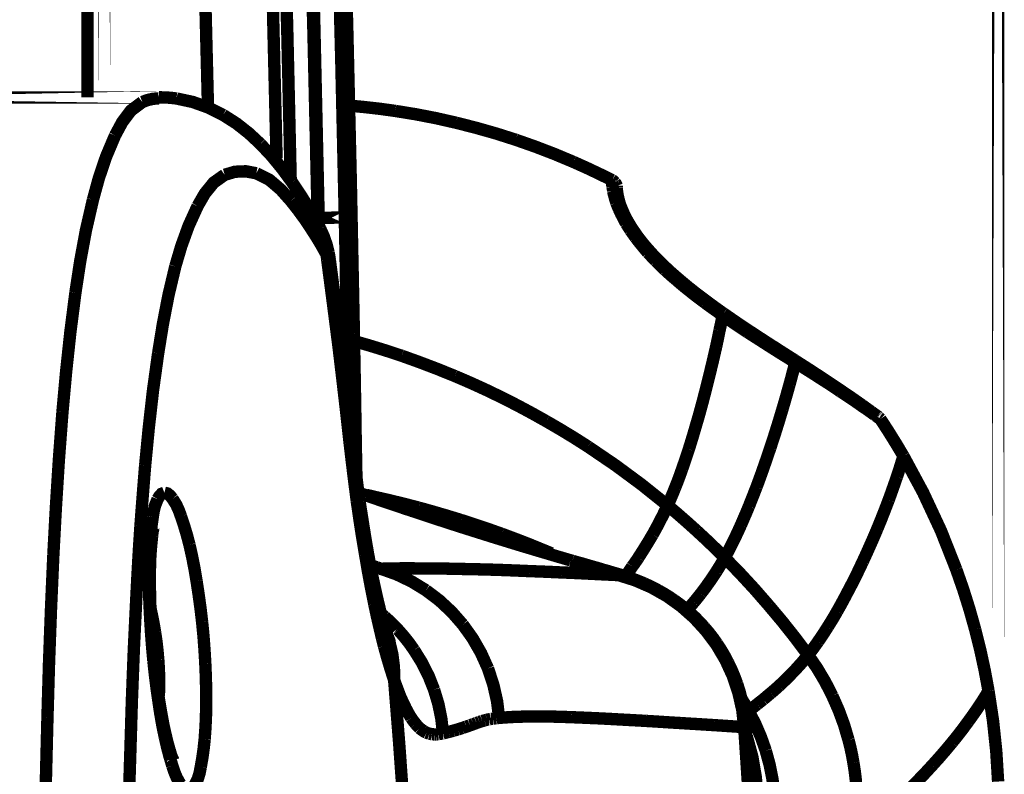
# Model space of a CAD drawing. Extents: x -1.49 to 3.35, y -4.19 to 0.26.
# Drawn here: x 0.44 to 0.68, y -0.6 to -0.42 of the extents above; entities that cross this region are included whole.
import ezdxf

# ---------------------------------------------------------------- set-up
doc = ezdxf.new("R2010")
doc.units = 0
doc.header["$LTSCALE"] = 0.000394
doc.header["$MEASUREMENT"] = 0
doc.linetypes.add('BORDER', pattern=[7e-06, 2e-06, -1e-06, 2e-06, -1e-06, 0, -1e-06])
doc.layers.add('___SHELL', color=7, linetype='CONTINUOUS')

msp = doc.modelspace()

# ---------------------------------------------------------------- linework, layer by layer
at = {"layer": '___SHELL', "color": 1, "linetype": 'BORDER', "const_width": 0.003}
for points in [[(0.678047, -0.576508), (0.678047, 0.254736)], [(0.461563, -0.436323), (0.461563, -0.055256)], [(0.457484, -0.068598), (0.457484, -0.436362)], [(0.474988, -0.436323), (0.309996, -0.436689)], [(0.512441, -0.465575), (0.513256, -0.465535)], [(0.5135, -0.465535), (0.513256, -0.465535)], [(0.519827, -0.465413), (0.5135, -0.465535)], [(0.513339, -0.467043), (0.515378, -0.474346)], [(0.515378, -0.474346), (0.516193, -0.475693)], [(0.649035, -0.513677), (0.649528, -0.514209)], [(0.521579, -0.519756), (0.521008, -0.520126)], [(0.522598, -0.526244), (0.522598, -0.526122)], [(0.574496, -0.548441), (0.574988, -0.548563)], [(0.616559, -0.588831), (0.616929, -0.588748)]]:
    msp.add_lwpolyline(points, close=True, dxfattribs=at)
for points in [[(0.504035, -0.050768), (0.506058, -0.088447), (0.507963, -0.12613), (0.50975, -0.163816), (0.51142, -0.201506), (0.512973, -0.239199), (0.514409, -0.276895), (0.515727, -0.314593), (0.516928, -0.352295), (0.518012, -0.389999), (0.518978, -0.427705), (0.519827, -0.465413)], [(0.522028, -0.493441), (0.521278, -0.456468), (0.520417, -0.419499), (0.519444, -0.382534), (0.518359, -0.345572), (0.517162, -0.308615), (0.515853, -0.271661), (0.514434, -0.234712), (0.512902, -0.197768), (0.51126, -0.160827), (0.509507, -0.123892), (0.507644, -0.086961), (0.505669, -0.050035)], [(0.491634, -0.059622), (0.49354, -0.095676), (0.49534, -0.131733), (0.497034, -0.167795), (0.498622, -0.203861), (0.500103, -0.239931), (0.501477, -0.276005), (0.502744, -0.312083), (0.503903, -0.348166), (0.504953, -0.384252), (0.505895, -0.420342), (0.506728, -0.456437)], [(0.486697, -0.438933), (0.48549, -0.390777), (0.484081, -0.342633), (0.482481, -0.294496), (0.480701, -0.246362)], [(0.503303, -0.451134), (0.502308, -0.410154), (0.501184, -0.369175), (0.499929, -0.328196), (0.498542, -0.287218), (0.49702, -0.24624)], [(0.509831, -0.327346), (0.511226, -0.373409), (0.512459, -0.419472), (0.5135, -0.465535)], [(0.509665, -0.330083), (0.511023, -0.375218), (0.512226, -0.420372), (0.513256, -0.465535)], [(0.464177, -0.445583), (0.465908, -0.442363), (0.468047, -0.439516), (0.470783, -0.437465)], [(0.470783, -0.437465), (0.472057, -0.436988), (0.473403, -0.436692), (0.474783, -0.436567)], [(0.479067, -0.43661), (0.477639, -0.436445), (0.476212, -0.436352), (0.474783, -0.436323)], [(0.49037, -0.440606), (0.486787, -0.438808), (0.483004, -0.437456), (0.479067, -0.43661)], [(0.520724, -0.438323), (0.524515, -0.438679), (0.5283, -0.439107), (0.532067, -0.439626)], [(0.532067, -0.439626), (0.537017, -0.440431), (0.541923, -0.44138), (0.546795, -0.442484)], [(0.499386, -0.447626), (0.496594, -0.445027), (0.493595, -0.442662), (0.49037, -0.440606)], [(0.546795, -0.442484), (0.551663, -0.443724), (0.556477, -0.445091), (0.561236, -0.446606)], [(0.458831, -0.46113), (0.460254, -0.455921), (0.461993, -0.450766), (0.464177, -0.445583)], [(0.561236, -0.446606), (0.565952, -0.448265), (0.570624, -0.450059), (0.575232, -0.451988)], [(0.507016, -0.456846), (0.504655, -0.453631), (0.502124, -0.450542), (0.499386, -0.447626)], [(0.575232, -0.451988), (0.578388, -0.453404), (0.5815, -0.454874), (0.584575, -0.456398)], [(0.490736, -0.455091), (0.493214, -0.454353), (0.495846, -0.454239), (0.498406, -0.454724)], [(0.484165, -0.462681), (0.485915, -0.459642), (0.488062, -0.456985), (0.490736, -0.455091)], [(0.498406, -0.454724), (0.501582, -0.456323), (0.504331, -0.458673), (0.506772, -0.461413)], [(0.513339, -0.467043), (0.511337, -0.463566), (0.509235, -0.460161), (0.507016, -0.456846)], [(0.584575, -0.456398), (0.584556, -0.456421), (0.584565, -0.45648), (0.584575, -0.456559)], [(0.585228, -0.456925), (0.58504, -0.456726), (0.584816, -0.456544), (0.584575, -0.456398)], [(0.584575, -0.456559), (0.584601, -0.456797), (0.584601, -0.456962), (0.584575, -0.457091)], [(0.585677, -0.457783), (0.585569, -0.457488), (0.585416, -0.457194), (0.585228, -0.456925)], [(0.584575, -0.457091), (0.584587, -0.457349), (0.584617, -0.457634), (0.584657, -0.457945)], [(0.584657, -0.457945), (0.584726, -0.458314), (0.584777, -0.458681), (0.584819, -0.459047)], [(0.584819, -0.459047), (0.584913, -0.459486), (0.585025, -0.459916), (0.585146, -0.460354)], [(0.585717, -0.458272), (0.585706, -0.458109), (0.585687, -0.457946), (0.585677, -0.457783)], [(0.585717, -0.458315), (0.585717, -0.458284), (0.585717, -0.458273), (0.585717, -0.458272)], [(0.585717, -0.45872), (0.585717, -0.458588), (0.585717, -0.458447), (0.585717, -0.458315)], [(0.585921, -0.46015), (0.58584, -0.459689), (0.585769, -0.45921), (0.585717, -0.45872)], [(0.585921, -0.46015), (0.58584, -0.459689), (0.585769, -0.45921), (0.585717, -0.45872)], [(0.454587, -0.48361), (0.455742, -0.476031), (0.457132, -0.468517), (0.458831, -0.46113)], [(0.506772, -0.461413), (0.50851, -0.463622), (0.510142, -0.465858), (0.511665, -0.468146)], [(0.585146, -0.460354), (0.58528, -0.460873), (0.585432, -0.461372), (0.585594, -0.461862)], [(0.586531, -0.462433), (0.586301, -0.461688), (0.586097, -0.460924), (0.585921, -0.46015)], [(0.586531, -0.462433), (0.586301, -0.461688), (0.586097, -0.460924), (0.585921, -0.46015)], [(0.47878, -0.477244), (0.480231, -0.472343), (0.481982, -0.467498), (0.484165, -0.462681)], [(0.585594, -0.461862), (0.585801, -0.462421), (0.586016, -0.462963), (0.586248, -0.463496)], [(0.586248, -0.463496), (0.586504, -0.464065), (0.586778, -0.464626), (0.587063, -0.465169)], [(0.587795, -0.465374), (0.587352, -0.464394), (0.586925, -0.463413), (0.586531, -0.462433)], [(0.587795, -0.465331), (0.587333, -0.464381), (0.586915, -0.463412), (0.586531, -0.462433)], [(0.513256, -0.465535), (0.513267, -0.466035), (0.513288, -0.466544), (0.513299, -0.467043)], [(0.5135, -0.465535), (0.51353, -0.466025), (0.513542, -0.466515), (0.513543, -0.467004)], [(0.519827, -0.465413), (0.519947, -0.471249), (0.520059, -0.477094), (0.520154, -0.482957)], [(0.587063, -0.465169), (0.587351, -0.46574), (0.587647, -0.466311), (0.587961, -0.466882)], [(0.589878, -0.468839), (0.58913, -0.467694), (0.588436, -0.466531), (0.587795, -0.465331)], [(0.589917, -0.468839), (0.589168, -0.467715), (0.588464, -0.466553), (0.587795, -0.465374)], [(0.511665, -0.468146), (0.512973, -0.470171), (0.514207, -0.472242), (0.515378, -0.474346)], [(0.51387, -0.468106), (0.513695, -0.467741), (0.513511, -0.467383), (0.513339, -0.467043)], [(0.513543, -0.467004), (0.513543, -0.467167), (0.513543, -0.467319), (0.513543, -0.467453)], [(0.515909, -0.47398), (0.515407, -0.471968), (0.514724, -0.470011), (0.51387, -0.468106)], [(0.587961, -0.466882), (0.588317, -0.467443), (0.588664, -0.467994), (0.58902, -0.468555)], [(0.58902, -0.468555), (0.589429, -0.469126), (0.589837, -0.469697), (0.590244, -0.470268)], [(0.592898, -0.472717), (0.591851, -0.471466), (0.590841, -0.47017), (0.589878, -0.468839)], [(0.592898, -0.472756), (0.591852, -0.471487), (0.590853, -0.470191), (0.589917, -0.468839)], [(0.590244, -0.470268), (0.590695, -0.470869), (0.591155, -0.471451), (0.591634, -0.472024)], [(0.591634, -0.472024), (0.592163, -0.472675), (0.592693, -0.473316), (0.593224, -0.473941)], [(0.596772, -0.476795), (0.595441, -0.475476), (0.594147, -0.47412), (0.592898, -0.472717)], [(0.596815, -0.476839), (0.595482, -0.475517), (0.594176, -0.474159), (0.592898, -0.472756)], [(0.515378, -0.474346), (0.515459, -0.474827), (0.51553, -0.475297), (0.515583, -0.475776)], [(0.515583, -0.475776), (0.516508, -0.482794), (0.517416, -0.489811), (0.518315, -0.496827)], [(0.516193, -0.475693), (0.516112, -0.475122), (0.51602, -0.474551), (0.515909, -0.47398)], [(0.517787, -0.487811), (0.517256, -0.483772), (0.516724, -0.479732), (0.516193, -0.475693)], [(0.593224, -0.473941), (0.593867, -0.474605), (0.594499, -0.475277), (0.595142, -0.475941)], [(0.595142, -0.475941), (0.595877, -0.476674), (0.596622, -0.477408), (0.597386, -0.478142)], [(0.474618, -0.498339), (0.47577, -0.491219), (0.477139, -0.484172), (0.47878, -0.477244)], [(0.601382, -0.480957), (0.599806, -0.479625), (0.598266, -0.478237), (0.596772, -0.476795)], [(0.601465, -0.481), (0.599879, -0.479649), (0.59832, -0.478271), (0.596815, -0.476839)], [(0.597386, -0.478142), (0.598274, -0.478945), (0.599162, -0.479731), (0.600079, -0.480508)], [(0.600079, -0.480508), (0.601112, -0.481404), (0.602172, -0.482291), (0.60326, -0.483161)], [(0.520154, -0.482957), (0.520222, -0.488629), (0.520273, -0.494311), (0.520315, -0.500012)], [(0.606606, -0.485079), (0.604853, -0.483747), (0.603109, -0.48237), (0.601382, -0.480957)], [(0.606689, -0.485118), (0.604908, -0.483788), (0.603164, -0.482411), (0.601465, -0.481)], [(0.60326, -0.483161), (0.604486, -0.484129), (0.60572, -0.485077), (0.606972, -0.486016)], [(0.451445, -0.512535), (0.452322, -0.502879), (0.453355, -0.493241), (0.454587, -0.48361)], [(0.611543, -0.488669), (0.609882, -0.487484), (0.608239, -0.48629), (0.606606, -0.485079)], [(0.611543, -0.488669), (0.609912, -0.487513), (0.608291, -0.486329), (0.606689, -0.485118)], [(0.519988, -0.505642), (0.519281, -0.499695), (0.518547, -0.493758), (0.517787, -0.487811)], [(0.606972, -0.486016), (0.608413, -0.487066), (0.609872, -0.488097), (0.611339, -0.489118)], [(0.610563, -0.492831), (0.610838, -0.491596), (0.611093, -0.490353), (0.611339, -0.489118)], [(0.611339, -0.489118), (0.611379, -0.489064), (0.61142, -0.488994), (0.611461, -0.488913)], [(0.617417, -0.49324), (0.615379, -0.491891), (0.61335, -0.490523), (0.611339, -0.489118)], [(0.611461, -0.488913), (0.611471, -0.488872), (0.61149, -0.48882), (0.6115, -0.488752)], [(0.6115, -0.488752), (0.61153, -0.488741), (0.611542, -0.48872), (0.611543, -0.488709)], [(0.611626, -0.488709), (0.611585, -0.488698), (0.611555, -0.488679), (0.611543, -0.488669)], [(0.611543, -0.488709), (0.611543, -0.488698), (0.611543, -0.488679), (0.611543, -0.488669)], [(0.617295, -0.492587), (0.61539, -0.491308), (0.613503, -0.490013), (0.611626, -0.488709)], [(0.620969, -0.494992), (0.619744, -0.494179), (0.61852, -0.493374), (0.617295, -0.492587)], [(0.623618, -0.496705), (0.621507, -0.495329), (0.619406, -0.493962), (0.617295, -0.492587)], [(0.522476, -0.519717), (0.522343, -0.510955), (0.52219, -0.502202), (0.522028, -0.493441)], [(0.609748, -0.496748), (0.610031, -0.495441), (0.610306, -0.494135), (0.610563, -0.492831)], [(0.623413, -0.497075), (0.621416, -0.495798), (0.619417, -0.494514), (0.617417, -0.49324)], [(0.518315, -0.496827), (0.519241, -0.50458), (0.520139, -0.512344), (0.521008, -0.520126)], [(0.533614, -0.498909), (0.529766, -0.497643), (0.525891, -0.496449), (0.521988, -0.495319)], [(0.607421, -0.506457), (0.608223, -0.503232), (0.608999, -0.499999), (0.609748, -0.496748)], [(0.628638, -0.500339), (0.626884, -0.499247), (0.625141, -0.498164), (0.623413, -0.497075)], [(0.628843, -0.500012), (0.627088, -0.498908), (0.625344, -0.497795), (0.623618, -0.496665)], [(0.628843, -0.500012), (0.627098, -0.498909), (0.625363, -0.497807), (0.623618, -0.496705)], [(0.471476, -0.525429), (0.472347, -0.516383), (0.47337, -0.507356), (0.474618, -0.498339)], [(0.546469, -0.503807), (0.542211, -0.502092), (0.537927, -0.500459), (0.533614, -0.498909)], [(0.520315, -0.500012), (0.520343, -0.502949), (0.520353, -0.505886), (0.520354, -0.508823)], [(0.628921, -0.500539), (0.628471, -0.502305), (0.628012, -0.50408), (0.627535, -0.505846)], [(0.628921, -0.500539), (0.628831, -0.500461), (0.628731, -0.500391), (0.628638, -0.500339)], [(0.628799, -0.500012), (0.62884, -0.500041), (0.62887, -0.500061), (0.628882, -0.500091)], [(0.629126, -0.500217), (0.629035, -0.500144), (0.628934, -0.500082), (0.628843, -0.500012)], [(0.629126, -0.500217), (0.629035, -0.500144), (0.628934, -0.500082), (0.628843, -0.500012)], [(0.628882, -0.500091), (0.628938, -0.500227), (0.628949, -0.500379), (0.628921, -0.500539)], [(0.628921, -0.500539), (0.63038, -0.501437), (0.631818, -0.502335), (0.633248, -0.503232)], [(0.633736, -0.503193), (0.632216, -0.502185), (0.630676, -0.501196), (0.629126, -0.500217)], [(0.633697, -0.503154), (0.632185, -0.502173), (0.630664, -0.501194), (0.629126, -0.500217)], [(0.557972, -0.509067), (0.554183, -0.507233), (0.550339, -0.505479), (0.546469, -0.503807)], [(0.633248, -0.503232), (0.634442, -0.504008), (0.635655, -0.504783), (0.636878, -0.505559)], [(0.63635, -0.504906), (0.635463, -0.504307), (0.634584, -0.503726), (0.633697, -0.503154)], [(0.638429, -0.506295), (0.636876, -0.505245), (0.635315, -0.504214), (0.633736, -0.503193)], [(0.521579, -0.519756), (0.521068, -0.515036), (0.520528, -0.510335), (0.519988, -0.505642)], [(0.604646, -0.516575), (0.605629, -0.513217), (0.606548, -0.509841), (0.607421, -0.506457)], [(0.627535, -0.505846), (0.626963, -0.507886), (0.626381, -0.509925), (0.62578, -0.511965)], [(0.638429, -0.506295), (0.637736, -0.505816), (0.637043, -0.505356), (0.63635, -0.504906)], [(0.636878, -0.505559), (0.637868, -0.506214), (0.638868, -0.506878), (0.639858, -0.507559)], [(0.642224, -0.508866), (0.64096, -0.507991), (0.639694, -0.507142), (0.638429, -0.506295)], [(0.640591, -0.507764), (0.639886, -0.507273), (0.639163, -0.506784), (0.638429, -0.506295)], [(0.568661, -0.51478), (0.565138, -0.512809), (0.561577, -0.510901), (0.557972, -0.509067)], [(0.639858, -0.507559), (0.640684, -0.508091), (0.64152, -0.508631), (0.642346, -0.509189)], [(0.642181, -0.508823), (0.641652, -0.508467), (0.641122, -0.50812), (0.640591, -0.507764)], [(0.643937, -0.510047), (0.643365, -0.509639), (0.642782, -0.509231), (0.642181, -0.508823)], [(0.645122, -0.510862), (0.644143, -0.5102), (0.643174, -0.509528), (0.642224, -0.508866)], [(0.642346, -0.509189), (0.64301, -0.509639), (0.643683, -0.510099), (0.644346, -0.510579)], [(0.645122, -0.510862), (0.644724, -0.510589), (0.644335, -0.510323), (0.643937, -0.510047)], [(0.644346, -0.510579), (0.644875, -0.510945), (0.645406, -0.511312), (0.645937, -0.511681)], [(0.64724, -0.512374), (0.64652, -0.511881), (0.645816, -0.511381), (0.645122, -0.510862)], [(0.646591, -0.511925), (0.6461, -0.511587), (0.64561, -0.51123), (0.645122, -0.510862)], [(0.645937, -0.511681), (0.646373, -0.511966), (0.646791, -0.512251), (0.647201, -0.512535)], [(0.449244, -0.547094), (0.44986, -0.53555), (0.450585, -0.524024), (0.451445, -0.512535)], [(0.62578, -0.511965), (0.624857, -0.515035), (0.62389, -0.518115), (0.622886, -0.521185)], [(0.647201, -0.512374), (0.646996, -0.512239), (0.646793, -0.512086), (0.646591, -0.511925)], [(0.647201, -0.512535), (0.647498, -0.512768), (0.647804, -0.512983), (0.648098, -0.513189)], [(0.648547, -0.51335), (0.6481, -0.513026), (0.647661, -0.512701), (0.64724, -0.512374)], [(0.648098, -0.513189), (0.648209, -0.51326), (0.648302, -0.513322), (0.648386, -0.513394)], [(0.648386, -0.513394), (0.648509, -0.513477), (0.648642, -0.513568), (0.648791, -0.513677)], [(0.648996, -0.513677), (0.648862, -0.513566), (0.64871, -0.513464), (0.648547, -0.51335)], [(0.648791, -0.513677), (0.648925, -0.513797), (0.649068, -0.5139), (0.649201, -0.513965)], [(0.649035, -0.513677), (0.649025, -0.513677), (0.649006, -0.513677), (0.648996, -0.513677)], [(0.649035, -0.513677), (0.649025, -0.513677), (0.649006, -0.513677), (0.648996, -0.513677)], [(0.649201, -0.513965), (0.649274, -0.514008), (0.649346, -0.514071), (0.649445, -0.514169)], [(0.649445, -0.514169), (0.649484, -0.514206), (0.649515, -0.514225), (0.649528, -0.514209)], [(0.57878, -0.520941), (0.57545, -0.518819), (0.572075, -0.516768), (0.568661, -0.51478)], [(0.649528, -0.514209), (0.651448, -0.517161), (0.653306, -0.520151), (0.655118, -0.523185)], [(0.603138, -0.521551), (0.603656, -0.519891), (0.604156, -0.518238), (0.604646, -0.516575)], [(0.521008, -0.520126), (0.521552, -0.524766), (0.522123, -0.529397), (0.52272, -0.534039)], [(0.522559, -0.527756), (0.522215, -0.525092), (0.521897, -0.52242), (0.521579, -0.519756)], [(0.522598, -0.526122), (0.522559, -0.523999), (0.522519, -0.521866), (0.522476, -0.519717)], [(0.597996, -0.535138), (0.591782, -0.530161), (0.585377, -0.525429), (0.57878, -0.520941)], [(0.622886, -0.521185), (0.621808, -0.524367), (0.620696, -0.527539), (0.619539, -0.530693)], [(0.601504, -0.526366), (0.602065, -0.524765), (0.602606, -0.523155), (0.603138, -0.521551)], [(0.654709, -0.524531), (0.654841, -0.524083), (0.654983, -0.523634), (0.655118, -0.523185)], [(0.667925, -0.550685), (0.664207, -0.541279), (0.659926, -0.5321), (0.655118, -0.523185)], [(0.470335, -0.540075), (0.470705, -0.535191), (0.471082, -0.530315), (0.471476, -0.525429)], [(0.653524, -0.528244), (0.653931, -0.527009), (0.65433, -0.525766), (0.654709, -0.524531)], [(0.524272, -0.539748), (0.523646, -0.535751), (0.523075, -0.531753), (0.522559, -0.527756)], [(0.522642, -0.528122), (0.522631, -0.527481), (0.52261, -0.526859), (0.522598, -0.526244)], [(0.522598, -0.52661), (0.522598, -0.526488), (0.522598, -0.526366), (0.522598, -0.526244)], [(0.522598, -0.527795), (0.522598, -0.527397), (0.522598, -0.527008), (0.522598, -0.52661)], [(0.522598, -0.528205), (0.522598, -0.528071), (0.522598, -0.527929), (0.522598, -0.527795)], [(0.599791, -0.530937), (0.600391, -0.529427), (0.600962, -0.527906), (0.601504, -0.526366)], [(0.651528, -0.533874), (0.652209, -0.531997), (0.652871, -0.530121), (0.653524, -0.528244)], [(0.619539, -0.530693), (0.618926, -0.532243), (0.618315, -0.533792), (0.617705, -0.535343)], [(0.474496, -0.53363), (0.474921, -0.532909), (0.475461, -0.532335), (0.47613, -0.532079)], [(0.47613, -0.532079), (0.476891, -0.532268), (0.477543, -0.532801), (0.478087, -0.533508)], [(0.524886, -0.532693), (0.524315, -0.532488), (0.523743, -0.532283), (0.523169, -0.532079)], [(0.525047, -0.532732), (0.524406, -0.5325), (0.523784, -0.532285), (0.523169, -0.532079)], [(0.525047, -0.532732), (0.525005, -0.532705), (0.524954, -0.532694), (0.524886, -0.532693)], [(0.526067, -0.533098), (0.525688, -0.532949), (0.525291, -0.532816), (0.524886, -0.532693)], [(0.525047, -0.53261), (0.525618, -0.532734), (0.526189, -0.532866), (0.52676, -0.533016)], [(0.530799, -0.534689), (0.528882, -0.534038), (0.526965, -0.533386), (0.525047, -0.532732)], [(0.550587, -0.541177), (0.542399, -0.538557), (0.534229, -0.535855), (0.526067, -0.533098)], [(0.52676, -0.533016), (0.526831, -0.533017), (0.526893, -0.533029), (0.526965, -0.533059)], [(0.526965, -0.533059), (0.530554, -0.533872), (0.534134, -0.534748), (0.537697, -0.535669)], [(0.597996, -0.535138), (0.598625, -0.53375), (0.599217, -0.532353), (0.599791, -0.530937)], [(0.473315, -0.537953), (0.473549, -0.536506), (0.47391, -0.535077), (0.474496, -0.53363)], [(0.478087, -0.533508), (0.47899, -0.534937), (0.479647, -0.536375), (0.480169, -0.537831)], [(0.52272, -0.534039), (0.523351, -0.538414), (0.524026, -0.542799), (0.524764, -0.547173)], [(0.547079, -0.540075), (0.541644, -0.538308), (0.536208, -0.536513), (0.530799, -0.534689)], [(0.597996, -0.535138), (0.597412, -0.536403), (0.596801, -0.537657), (0.596161, -0.538894)], [(0.605094, -0.541343), (0.602757, -0.539235), (0.600391, -0.537164), (0.597996, -0.535138)], [(0.617705, -0.535343), (0.617079, -0.536843), (0.616437, -0.538333), (0.615787, -0.539831)], [(0.648752, -0.540894), (0.649708, -0.538565), (0.650627, -0.536228), (0.651528, -0.533874)], [(0.472579, -0.544563), (0.47277, -0.542323), (0.473016, -0.540111), (0.473315, -0.537953)], [(0.480169, -0.537831), (0.480916, -0.540071), (0.481599, -0.542366), (0.482209, -0.544685)], [(0.537697, -0.535669), (0.541153, -0.536632), (0.54459, -0.537642), (0.54802, -0.538689)], [(0.469315, -0.557866), (0.469617, -0.551939), (0.469954, -0.546002), (0.470335, -0.540075)], [(0.473476, -0.540606), (0.473489, -0.540513), (0.47352, -0.540412), (0.473559, -0.540319)], [(0.526067, -0.550193), (0.525429, -0.546724), (0.524828, -0.543246), (0.524272, -0.539748)], [(0.548752, -0.540606), (0.548209, -0.540434), (0.547648, -0.54025), (0.547079, -0.540075)], [(0.54802, -0.538689), (0.551321, -0.539764), (0.554614, -0.540876), (0.55789, -0.542035)], [(0.596161, -0.538894), (0.595578, -0.540024), (0.594976, -0.541136), (0.594366, -0.54224)], [(0.615787, -0.539831), (0.61516, -0.541218), (0.614507, -0.542605), (0.613827, -0.543992)], [(0.472866, -0.545626), (0.472959, -0.544591), (0.473059, -0.543573), (0.47315, -0.542646)], [(0.47315, -0.542646), (0.473199, -0.542054), (0.473293, -0.541416), (0.473476, -0.540606)], [(0.568827, -0.546768), (0.562117, -0.54477), (0.555435, -0.542711), (0.548752, -0.540606)], [(0.574496, -0.548441), (0.566512, -0.546086), (0.558545, -0.543668), (0.550587, -0.541177)], [(0.55789, -0.542035), (0.561113, -0.543234), (0.564326, -0.544479), (0.56752, -0.545787)], [(0.594366, -0.54224), (0.593251, -0.544104), (0.592108, -0.54595), (0.590937, -0.547787)], [(0.611827, -0.547787), (0.609612, -0.545599), (0.607367, -0.543447), (0.605094, -0.541343)], [(0.645283, -0.548724), (0.646482, -0.546114), (0.647635, -0.543504), (0.648752, -0.540894)], [(0.472374, -0.553051), (0.472382, -0.550235), (0.472435, -0.547408), (0.472579, -0.544563)], [(0.482209, -0.544685), (0.482861, -0.547593), (0.483432, -0.550509), (0.483921, -0.553417)], [(0.613827, -0.543992), (0.613201, -0.545266), (0.612537, -0.54654), (0.611827, -0.547787)], [(0.447815, -0.586425), (0.448194, -0.573299), (0.448673, -0.560192), (0.449244, -0.547094)], [(0.472661, -0.549339), (0.472705, -0.548113), (0.472768, -0.546878), (0.472866, -0.545626)], [(0.524764, -0.547173), (0.525442, -0.551133), (0.526176, -0.55509), (0.526965, -0.559047)], [(0.56752, -0.545787), (0.568323, -0.546114), (0.569109, -0.546441), (0.569886, -0.546768)], [(0.574496, -0.548441), (0.572591, -0.54788), (0.570703, -0.547328), (0.568827, -0.546768)], [(0.472622, -0.553705), (0.472624, -0.552235), (0.472634, -0.550777), (0.472661, -0.549339)], [(0.525988, -0.549665), (0.52615, -0.549705), (0.526312, -0.549745), (0.526476, -0.549787)], [(0.526476, -0.549787), (0.526815, -0.549898), (0.527171, -0.550001), (0.527535, -0.550114)], [(0.574988, -0.548563), (0.574824, -0.548521), (0.57466, -0.54848), (0.574496, -0.548441)], [(0.574988, -0.548563), (0.574824, -0.548521), (0.57466, -0.54848), (0.574496, -0.548441)], [(0.577028, -0.549134), (0.576333, -0.548958), (0.575651, -0.548765), (0.574988, -0.548563)], [(0.578535, -0.549583), (0.577353, -0.549254), (0.57617, -0.548917), (0.574988, -0.548563)], [(0.579921, -0.549988), (0.578945, -0.549704), (0.577977, -0.549418), (0.577028, -0.549134)], [(0.581594, -0.55048), (0.580531, -0.550165), (0.57952, -0.549869), (0.578535, -0.549583)], [(0.589429, -0.549949), (0.58901, -0.550572), (0.588582, -0.551203), (0.588165, -0.551827)], [(0.590937, -0.547787), (0.590447, -0.548519), (0.589948, -0.549243), (0.589429, -0.549949)], [(0.611827, -0.547787), (0.611192, -0.548917), (0.610521, -0.55003), (0.609831, -0.551134)], [(0.622476, -0.559335), (0.619036, -0.555388), (0.615485, -0.551542), (0.611827, -0.547787)], [(0.641244, -0.556803), (0.642646, -0.554139), (0.643992, -0.551446), (0.645283, -0.548724)], [(0.527906, -0.558681), (0.527265, -0.555865), (0.526652, -0.553038), (0.526067, -0.550193)], [(0.526189, -0.550642), (0.526383, -0.550614), (0.526568, -0.550604), (0.52676, -0.550602)], [(0.52676, -0.550602), (0.526924, -0.550573), (0.527088, -0.550552), (0.527252, -0.55052)], [(0.527252, -0.55052), (0.527425, -0.55052), (0.527607, -0.55052), (0.52778, -0.55052)], [(0.527535, -0.550114), (0.527872, -0.550236), (0.528218, -0.550358), (0.528555, -0.55048)], [(0.52778, -0.55052), (0.527916, -0.550492), (0.528068, -0.550482), (0.528228, -0.55048)], [(0.528228, -0.55048), (0.528352, -0.55048), (0.528463, -0.55048), (0.528555, -0.55048)], [(0.528555, -0.55048), (0.531781, -0.550396), (0.535016, -0.550374), (0.538268, -0.550398)], [(0.528555, -0.55048), (0.532371, -0.551834), (0.536031, -0.553586), (0.539492, -0.555701)], [(0.538268, -0.550398), (0.541327, -0.550411), (0.544386, -0.550451), (0.547445, -0.55052)], [(0.547445, -0.55052), (0.550353, -0.550574), (0.553269, -0.550644), (0.556177, -0.550724)], [(0.556177, -0.550724), (0.558953, -0.550819), (0.561727, -0.550931), (0.5645, -0.551051)], [(0.5645, -0.551051), (0.567111, -0.551146), (0.569723, -0.551257), (0.572335, -0.551378)], [(0.572335, -0.551378), (0.574741, -0.551472), (0.577149, -0.551584), (0.579555, -0.551705)], [(0.579555, -0.551705), (0.581759, -0.551817), (0.583962, -0.55192), (0.586165, -0.552031)], [(0.582287, -0.550685), (0.581513, -0.55044), (0.580727, -0.550205), (0.579921, -0.549988)], [(0.583839, -0.551134), (0.583158, -0.550945), (0.582385, -0.550721), (0.581594, -0.55048)], [(0.584248, -0.551256), (0.583594, -0.551053), (0.582941, -0.550859), (0.582287, -0.550685)], [(0.58539, -0.551622), (0.584697, -0.551377), (0.584232, -0.551242), (0.583839, -0.551134)], [(0.585961, -0.551744), (0.58539, -0.551582), (0.584819, -0.551418), (0.584248, -0.551256)], [(0.586165, -0.552031), (0.586192, -0.551988), (0.585854, -0.551828), (0.58539, -0.551622)], [(0.587634, -0.552276), (0.587073, -0.552084), (0.586521, -0.55191), (0.585961, -0.551744)], [(0.586165, -0.552031), (0.590194, -0.553305), (0.594088, -0.554998), (0.597791, -0.557091)], [(0.589551, -0.552929), (0.588909, -0.552695), (0.588276, -0.552481), (0.587634, -0.552276)], [(0.588165, -0.551827), (0.588043, -0.551989), (0.58792, -0.552153), (0.587795, -0.552315)], [(0.609831, -0.551134), (0.609203, -0.55211), (0.60855, -0.553078), (0.60787, -0.554028)], [(0.672496, -0.565209), (0.671122, -0.560327), (0.669601, -0.555483), (0.667925, -0.550685)], [(0.472701, -0.56272), (0.472536, -0.559496), (0.472433, -0.556273), (0.472374, -0.553051)], [(0.472701, -0.558598), (0.472663, -0.556967), (0.472634, -0.555336), (0.472622, -0.553705)], [(0.483921, -0.553417), (0.484425, -0.556721), (0.484874, -0.560027), (0.485268, -0.563331)], [(0.592327, -0.554028), (0.591397, -0.553635), (0.590478, -0.553269), (0.589551, -0.552929)], [(0.595874, -0.555783), (0.594709, -0.555156), (0.593518, -0.554574), (0.592327, -0.554028)], [(0.60787, -0.554028), (0.607276, -0.554873), (0.606655, -0.5557), (0.606035, -0.55652)], [(0.539492, -0.555701), (0.54274, -0.558158), (0.545707, -0.560931), (0.548386, -0.563984)], [(0.599669, -0.55815), (0.598432, -0.557309), (0.597167, -0.556514), (0.595874, -0.555783)], [(0.597791, -0.557091), (0.601254, -0.559558), (0.604435, -0.562371), (0.607299, -0.565492)], [(0.606035, -0.55652), (0.605465, -0.55724), (0.604894, -0.557943), (0.604323, -0.558638)], [(0.639083, -0.56076), (0.639815, -0.559454), (0.640538, -0.558138), (0.641244, -0.556803)], [(0.46789, -0.594748), (0.468258, -0.582456), (0.468727, -0.570156), (0.469315, -0.557866)], [(0.472949, -0.563984), (0.472838, -0.562189), (0.472756, -0.560394), (0.472701, -0.558598)], [(0.526965, -0.559047), (0.52756, -0.561812), (0.528192, -0.564566), (0.528843, -0.567331)], [(0.529535, -0.56476), (0.52895, -0.562748), (0.528409, -0.560719), (0.527906, -0.558681)], [(0.603382, -0.561087), (0.602185, -0.560054), (0.60095, -0.559075), (0.599669, -0.55815)], [(0.604323, -0.558638), (0.603832, -0.559211), (0.603341, -0.559783), (0.60285, -0.560354)], [(0.632024, -0.57137), (0.62895, -0.567261), (0.625768, -0.563252), (0.622476, -0.559335)], [(0.472823, -0.560354), (0.473217, -0.562189), (0.473573, -0.564025), (0.473886, -0.565862)], [(0.52876, -0.561496), (0.529005, -0.5617), (0.529251, -0.561903), (0.529496, -0.562106)], [(0.60285, -0.560354), (0.602782, -0.560422), (0.602731, -0.560474), (0.602689, -0.560516)], [(0.60685, -0.564594), (0.605753, -0.563388), (0.60459, -0.562215), (0.603382, -0.561087)], [(0.636799, -0.564555), (0.637571, -0.563317), (0.638335, -0.562053), (0.639083, -0.56076)], [(0.473476, -0.572878), (0.473167, -0.569492), (0.472903, -0.566106), (0.472701, -0.56272)], [(0.473354, -0.569736), (0.473205, -0.567819), (0.473072, -0.565902), (0.472949, -0.563984)], [(0.485268, -0.563331), (0.485596, -0.566728), (0.485852, -0.570134), (0.486043, -0.573531)], [(0.529496, -0.562106), (0.530513, -0.56303), (0.531511, -0.563999), (0.532472, -0.565004)], [(0.548386, -0.563984), (0.55078, -0.567326), (0.552819, -0.570885), (0.554504, -0.574634)], [(0.473886, -0.565862), (0.474213, -0.568106), (0.474468, -0.57035), (0.474661, -0.572594)], [(0.530228, -0.567004), (0.529986, -0.566267), (0.529752, -0.565523), (0.529535, -0.56476)], [(0.532472, -0.565004), (0.532583, -0.565088), (0.532676, -0.565181), (0.53276, -0.565291)], [(0.53276, -0.565291), (0.534116, -0.566839), (0.535401, -0.568461), (0.536594, -0.570146)], [(0.609992, -0.568634), (0.609015, -0.567252), (0.607964, -0.565897), (0.60685, -0.564594)], [(0.607299, -0.565492), (0.609842, -0.568899), (0.612006, -0.57256), (0.613787, -0.576429)], [(0.634429, -0.568146), (0.635235, -0.566962), (0.636022, -0.565768), (0.636799, -0.564555)], [(0.67572, -0.580059), (0.674794, -0.575065), (0.673722, -0.570118), (0.672496, -0.565209)], [(0.528843, -0.567331), (0.529005, -0.567973), (0.529168, -0.568606), (0.529331, -0.569248)], [(0.530228, -0.567004), (0.530351, -0.56736), (0.530474, -0.567707), (0.530598, -0.568063)], [(0.530228, -0.567535), (0.530456, -0.567946), (0.53064, -0.568239), (0.53076, -0.56835)], [(0.53076, -0.56835), (0.530714, -0.568201), (0.530533, -0.567697), (0.530272, -0.567004)], [(0.530598, -0.568063), (0.531331, -0.57116), (0.531727, -0.5743), (0.53178, -0.577449)], [(0.612685, -0.573244), (0.611869, -0.571678), (0.610971, -0.570148), (0.609992, -0.568634)], [(0.632024, -0.57137), (0.632857, -0.570307), (0.633653, -0.569235), (0.634429, -0.568146)], [(0.473969, -0.575654), (0.473745, -0.573684), (0.473549, -0.571706), (0.473354, -0.569736)], [(0.529331, -0.569248), (0.530093, -0.572009), (0.530909, -0.574743), (0.53178, -0.577449)], [(0.536594, -0.570146), (0.538497, -0.573203), (0.540119, -0.576416), (0.541449, -0.579776)], [(0.632024, -0.57137), (0.630514, -0.573206), (0.628924, -0.574971), (0.627252, -0.576673)], [(0.637898, -0.581244), (0.636158, -0.577831), (0.634199, -0.574536), (0.632024, -0.57137)], [(0.474701, -0.582669), (0.474239, -0.579425), (0.473831, -0.576151), (0.473476, -0.572878)], [(0.474661, -0.572594), (0.474795, -0.574725), (0.474866, -0.576867), (0.474866, -0.579)], [(0.486043, -0.573531), (0.486179, -0.576794), (0.486249, -0.580047), (0.486248, -0.583283)], [(0.614846, -0.578346), (0.614206, -0.576634), (0.613491, -0.57493), (0.612685, -0.573244)], [(0.474701, -0.581406), (0.47443, -0.579488), (0.474185, -0.577571), (0.473969, -0.575654)], [(0.554504, -0.574634), (0.555792, -0.578531), (0.556699, -0.582527), (0.557197, -0.586587)], [(0.535004, -0.623102), (0.534067, -0.607885), (0.532986, -0.592666), (0.53178, -0.577449)], [(0.53178, -0.577449), (0.53227, -0.578795), (0.53277, -0.580142), (0.533287, -0.581488)], [(0.613787, -0.576429), (0.615141, -0.58046), (0.616077, -0.584608), (0.616559, -0.588831)], [(0.616315, -0.583894), (0.615908, -0.582029), (0.615419, -0.580183), (0.614846, -0.578346)], [(0.627252, -0.576673), (0.626514, -0.577405), (0.625769, -0.578129), (0.625008, -0.578835)], [(0.474866, -0.579), (0.474853, -0.579764), (0.474822, -0.580519), (0.474783, -0.581283)], [(0.541449, -0.579776), (0.542482, -0.583222), (0.543205, -0.58676), (0.54361, -0.590343)], [(0.622965, -0.58063), (0.622364, -0.581121), (0.621772, -0.581622), (0.621169, -0.582142)], [(0.625008, -0.578835), (0.624343, -0.579437), (0.623659, -0.58003), (0.622965, -0.58063)], [(0.675189, -0.580996), (0.675364, -0.580681), (0.675546, -0.580375), (0.67572, -0.580059)], [(0.67572, -0.580059), (0.676822, -0.587346), (0.677597, -0.594668), (0.678047, -0.602008)], [(0.475598, -0.586669), (0.475284, -0.584914), (0.474989, -0.58316), (0.474701, -0.581406)], [(0.476252, -0.591362), (0.47565, -0.588465), (0.47514, -0.585567), (0.474701, -0.582669)], [(0.486248, -0.583283), (0.486207, -0.586128), (0.486085, -0.588964), (0.485882, -0.591811)], [(0.533287, -0.581488), (0.533738, -0.582475), (0.534198, -0.583464), (0.534677, -0.584425)], [(0.615949, -0.582059), (0.616547, -0.583009), (0.617119, -0.583978), (0.617661, -0.584957)], [(0.619661, -0.583323), (0.619255, -0.583639), (0.618858, -0.583946), (0.61848, -0.58426)], [(0.621169, -0.582142), (0.62067, -0.58252), (0.620161, -0.582916), (0.619661, -0.583323)], [(0.641815, -0.591933), (0.640746, -0.58829), (0.639431, -0.584721), (0.637898, -0.581244)], [(0.673516, -0.58361), (0.674085, -0.582751), (0.674646, -0.581882), (0.675189, -0.580996)], [(0.534677, -0.584425), (0.535058, -0.585157), (0.535466, -0.585881), (0.535902, -0.586587)], [(0.616929, -0.588748), (0.61678, -0.587128), (0.616575, -0.585516), (0.616315, -0.583894)], [(0.617134, -0.585445), (0.61697, -0.585557), (0.616806, -0.58566), (0.616642, -0.585772)], [(0.617661, -0.584957), (0.617489, -0.585145), (0.617307, -0.585309), (0.617134, -0.585445)], [(0.618031, -0.584669), (0.617907, -0.584762), (0.617784, -0.584864), (0.617661, -0.584957)], [(0.617661, -0.584957), (0.619255, -0.588058), (0.620623, -0.59125), (0.621783, -0.594543)], [(0.61848, -0.58426), (0.618326, -0.584386), (0.618183, -0.584519), (0.618031, -0.584669)], [(0.670744, -0.587567), (0.671697, -0.586259), (0.672615, -0.584944), (0.673516, -0.58361)], [(0.446957, -0.629425), (0.447179, -0.615078), (0.447456, -0.600747), (0.447815, -0.586425)], [(0.476539, -0.591114), (0.476185, -0.589618), (0.475869, -0.588139), (0.475598, -0.586669)], [(0.535902, -0.586587), (0.536242, -0.587076), (0.536609, -0.587566), (0.537004, -0.588055)], [(0.537004, -0.588055), (0.5373, -0.58841), (0.537616, -0.588747), (0.537941, -0.589075)], [(0.550138, -0.588382), (0.550414, -0.588299), (0.550681, -0.588208), (0.550957, -0.588098)], [(0.550957, -0.588098), (0.551211, -0.588014), (0.551475, -0.587921), (0.551732, -0.587811)], [(0.551732, -0.587811), (0.551975, -0.587729), (0.552209, -0.587649), (0.552425, -0.587567)], [(0.552425, -0.587567), (0.552658, -0.587495), (0.552873, -0.587434), (0.553079, -0.587362)], [(0.553079, -0.587362), (0.553281, -0.587312), (0.553484, -0.587251), (0.553689, -0.587201)], [(0.553689, -0.587201), (0.553882, -0.587147), (0.554066, -0.587086), (0.55426, -0.587035)], [(0.55426, -0.587035), (0.554424, -0.586997), (0.554586, -0.586965), (0.554748, -0.586953)], [(0.554748, -0.586953), (0.554912, -0.586913), (0.555076, -0.586873), (0.55524, -0.586831)], [(0.55524, -0.586831), (0.555401, -0.586821), (0.555554, -0.586802), (0.555689, -0.586791)], [(0.555689, -0.586791), (0.55584, -0.586762), (0.555984, -0.586741), (0.556138, -0.586709)], [(0.556138, -0.586709), (0.55627, -0.586698), (0.556411, -0.586679), (0.556543, -0.586669)], [(0.556543, -0.586669), (0.556758, -0.586637), (0.556982, -0.586616), (0.557197, -0.586587)], [(0.557197, -0.586587), (0.560054, -0.586393), (0.562909, -0.58629), (0.565764, -0.58626)], [(0.565764, -0.58626), (0.568773, -0.586258), (0.571774, -0.586319), (0.574783, -0.586425)], [(0.574783, -0.586425), (0.577802, -0.586549), (0.58082, -0.586681), (0.583839, -0.586831)], [(0.583839, -0.586831), (0.586788, -0.586995), (0.589756, -0.587159), (0.592732, -0.587323)], [(0.592732, -0.587323), (0.595558, -0.587495), (0.598394, -0.587678), (0.60122, -0.58785)], [(0.60122, -0.58785), (0.603901, -0.588015), (0.606563, -0.588178), (0.609217, -0.588343)], [(0.616642, -0.585772), (0.616614, -0.585772), (0.616604, -0.585772), (0.616602, -0.585772)], [(0.666906, -0.592543), (0.668227, -0.590909), (0.669504, -0.589256), (0.670744, -0.587567)], [(0.537941, -0.589075), (0.538227, -0.589307), (0.538524, -0.589522), (0.538839, -0.589728)], [(0.538839, -0.589728), (0.539084, -0.589891), (0.53934, -0.590043), (0.539614, -0.590177)], [(0.539614, -0.590177), (0.539831, -0.59026), (0.540064, -0.590341), (0.540307, -0.590421)], [(0.540307, -0.590421), (0.540512, -0.590463), (0.540715, -0.590504), (0.540917, -0.590543)], [(0.542469, -0.590543), (0.542602, -0.590514), (0.542745, -0.590494), (0.542878, -0.590465)], [(0.542878, -0.590465), (0.543001, -0.590452), (0.543134, -0.590421), (0.543283, -0.590382)], [(0.543283, -0.590382), (0.543378, -0.590372), (0.54349, -0.590353), (0.54361, -0.590343)], [(0.54361, -0.590343), (0.544058, -0.590229), (0.544496, -0.590127), (0.544917, -0.590016)], [(0.544917, -0.590016), (0.545326, -0.589904), (0.545733, -0.589801), (0.546142, -0.589689)], [(0.546142, -0.589689), (0.546509, -0.589577), (0.546887, -0.589474), (0.547283, -0.589362)], [(0.547283, -0.589362), (0.547612, -0.58925), (0.547949, -0.589147), (0.548303, -0.589035)], [(0.548303, -0.589035), (0.54862, -0.588924), (0.548926, -0.588821), (0.54924, -0.588709)], [(0.54924, -0.588709), (0.549555, -0.588614), (0.549852, -0.588502), (0.550138, -0.588382)], [(0.609217, -0.588343), (0.611665, -0.588505), (0.614113, -0.588668), (0.616559, -0.588831)], [(0.619173, -0.634732), (0.618424, -0.61943), (0.617555, -0.60413), (0.616559, -0.588831)], [(0.619295, -0.629264), (0.6186, -0.61576), (0.617814, -0.602255), (0.616929, -0.588748)], [(0.478047, -0.598173), (0.477382, -0.595937), (0.47678, -0.593654), (0.476252, -0.591362)], [(0.477433, -0.594461), (0.477112, -0.593394), (0.476808, -0.592264), (0.476539, -0.591114)], [(0.485882, -0.591811), (0.485638, -0.594062), (0.485321, -0.596304), (0.484941, -0.5985)], [(0.540917, -0.590543), (0.541112, -0.590555), (0.541296, -0.590575), (0.541488, -0.590587)], [(0.541488, -0.590587), (0.541653, -0.590587), (0.541816, -0.590587), (0.54198, -0.590587)], [(0.54198, -0.590587), (0.542143, -0.590575), (0.542306, -0.590555), (0.542469, -0.590543)], [(0.617173, -0.591075), (0.61852, -0.596002), (0.619377, -0.60104), (0.619744, -0.60613)], [(0.643, -0.597441), (0.642674, -0.595604), (0.642277, -0.593768), (0.641815, -0.591933)], [(0.662094, -0.598094), (0.66374, -0.596275), (0.665341, -0.594418), (0.666906, -0.592543)], [(0.467642, -0.602827), (0.467724, -0.600134), (0.467807, -0.597441), (0.46789, -0.594748)], [(0.478087, -0.596421), (0.477809, -0.595722), (0.477603, -0.595078), (0.477433, -0.594461)], [(0.621783, -0.594543), (0.622693, -0.597874), (0.623375, -0.60126), (0.623823, -0.604701)], [(0.478209, -0.596705), (0.478195, -0.596622), (0.478155, -0.596531), (0.478087, -0.596421)], [(0.643693, -0.603071), (0.643532, -0.601193), (0.643298, -0.599316), (0.643, -0.597441)], [(0.479965, -0.602579), (0.479151, -0.60112), (0.478536, -0.599661), (0.478047, -0.598173)], [(0.484941, -0.5985), (0.484664, -0.599918), (0.484242, -0.601326), (0.483555, -0.602744)], [(0.656504, -0.603886), (0.658407, -0.601993), (0.660273, -0.600066), (0.662094, -0.598094)]]:
    msp.add_lwpolyline(points, dxfattribs=at)

doc.saveas('drawing.dxf')
